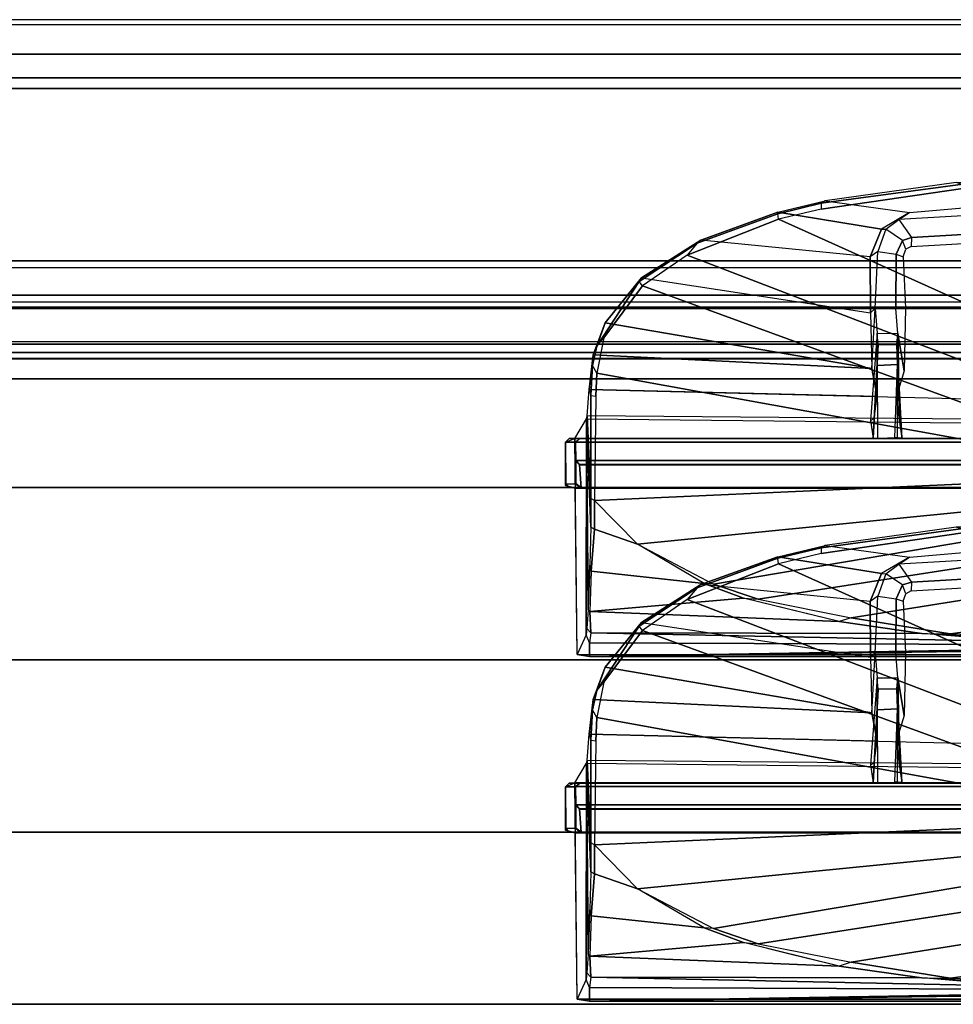
# Model space of a CAD drawing. Units: inches. Extents: x -2 to 174, y -6 to 143.
# Drawn here: x 145 to 148, y 140 to 143 of the extents above; entities that cross this region are included whole.
import ezdxf

# ---------------------------------------------------------------- set-up
doc = ezdxf.new("R2010")
doc.units = ezdxf.units.IN
doc.header["$MEASUREMENT"] = 0
for name, color, linetype in [('DISPLAY-CLIP', 5, 'Continuous'), ('DISPLAY-INSERT', 5, 'Continuous'), ('DISPLAY-RAIL', 5, 'Continuous'), ('DISPLAY-TACKBOARD', 5, 'Continuous'), ('WALL', 7, 'Continuous')]:
    doc.layers.add(name, color=color, linetype=linetype)

# ---------------------------------------------------------------- blocks, each defined once
blk = doc.blocks.new('GEXRL_96_0T')
at = {"layer": 'DISPLAY-INSERT'}
for points in [[(97.0005, -0.8342, 32.51), (0, -0.8342, 32.51), (0, -0.8189, 32.529), (97.0005, -0.8189, 32.529)], [(97.0005, -0.8342, 74.51), (0, -0.8342, 74.51), (0, -0.8189, 74.529), (97.0005, -0.8189, 74.529)], [(97.0005, -0.8387, 33.9863), (97.0005, -0.8199, 33.9705), (0, -0.8199, 33.9705), (0, -0.8387, 33.9863)], [(97.0005, -0.8387, 75.9863), (97.0005, -0.8199, 75.9705), (0, -0.8199, 75.9705), (0, -0.8387, 75.9863)], [(97.0005, -0.8342, 32.51), (97.0005, -0.9427, 32.5089), (0, -0.9427, 32.5089), (0, -0.8342, 32.51)], [(97.0005, -0.8342, 74.51), (97.0005, -0.9427, 74.5089), (0, -0.9427, 74.5089), (0, -0.8342, 74.51)], [(97.0005, -0.8387, 33.9863), (0, -0.8387, 33.9863), (0, -0.9414, 33.9863), (97.0005, -0.9414, 33.9863)], [(97.0005, -0.8387, 75.9863), (0, -0.8387, 75.9863), (0, -0.9414, 75.9863), (97.0005, -0.9414, 75.9863)], [(97.0005, -0.9662, 33.9732), (97.0005, -0.9414, 33.9863), (0, -0.9414, 33.9863), (0, -0.9662, 33.9732)], [(97.0005, -0.9662, 75.9732), (97.0005, -0.9414, 75.9863), (0, -0.9414, 75.9863), (0, -0.9662, 75.9732)], [(0, -0.9427, 32.5089), (0, -0.9662, 32.5218), (97.0005, -0.9662, 32.5218), (97.0005, -0.9427, 32.5089)], [(0, -0.9427, 74.5089), (0, -0.9662, 74.5218), (97.0005, -0.9662, 74.5218), (97.0005, -0.9427, 74.5089)], [(97.0005, -0.9662, 33.9732), (0, -0.9662, 33.9732), (0, -0.983, 33.9515), (97.0005, -0.983, 33.9515)], [(97.0005, -0.9662, 32.5218), (97.0005, -0.9843, 32.5469), (0, -0.9843, 32.5469), (0, -0.9662, 32.5218)], [(97.0005, -0.9662, 75.9732), (0, -0.9662, 75.9732), (0, -0.983, 75.9515), (97.0005, -0.983, 75.9515)], [(97.0005, -0.9662, 74.5218), (97.0005, -0.9843, 74.5469), (0, -0.9843, 74.5469), (0, -0.9662, 74.5218)], [(97.0005, -1.0422, 33.2475), (97.0005, -0.983, 33.9515), (0, -0.983, 33.9515), (0, -1.0422, 33.2475)], [(97.0005, -1.0422, 75.2475), (97.0005, -0.983, 75.9515), (0, -0.983, 75.9515), (0, -1.0422, 75.2475)], [(97.0005, -1.0422, 33.2475), (0, -1.0422, 33.2475), (0, -0.9843, 32.5469), (97.0005, -0.9843, 32.5469)], [(97.0005, -1.0422, 75.2475), (0, -1.0422, 75.2475), (0, -0.9843, 74.5469), (97.0005, -0.9843, 74.5469)]]:
    blk.add_3dface(points, dxfattribs=at)
at = {"layer": 'DISPLAY-RAIL'}
for points in [[(97.0005, -0.1, 31.7475), (97.0005, 0, 31.7475), (0, 0, 31.7475), (0, -0.1, 31.7475)], [(97.0005, -0.1, 34.7475), (97.0005, 0, 34.7475), (0, 0, 34.7475), (0, -0.1, 34.7475)], [(97.0005, -0.1, 73.7475), (97.0005, 0, 73.7475), (0, 0, 73.7475), (0, -0.1, 73.7475)], [(97.0005, -0.1, 76.7475), (97.0005, 0, 76.7475), (0, 0, 76.7475), (0, -0.1, 76.7475)], [(97.0005, -0.1, 32.66), (97.0005, -0.015, 32.66), (0, -0.015, 32.66), (0, -0.1, 32.66)], [(97.0005, -0.1, 33.835), (97.0005, -0.015, 33.835), (0, -0.015, 33.835), (0, -0.1, 33.835)], [(97.0005, -0.1, 74.66), (97.0005, -0.015, 74.66), (0, -0.015, 74.66), (0, -0.1, 74.66)], [(97.0005, -0.1, 75.835), (97.0005, -0.015, 75.835), (0, -0.015, 75.835), (0, -0.1, 75.835)], [(0, -0.1, 32.66), (0, -0.2, 32.5725), (97.0005, -0.2, 32.5725), (97.0005, -0.1, 32.66)], [(0, -0.1, 31.7475), (0, -0.1689, 32.1074), (97.0005, -0.1689, 32.1074), (97.0005, -0.1, 31.7475)], [(0, -0.1, 33.835), (0, -0.2, 33.9225), (97.0005, -0.2, 33.9225), (97.0005, -0.1, 33.835)], [(0, -0.1, 34.7475), (0, -0.1689, 34.3877), (97.0005, -0.1689, 34.3877), (97.0005, -0.1, 34.7475)], [(0, -0.1, 74.66), (0, -0.2, 74.5725), (97.0005, -0.2, 74.5725), (97.0005, -0.1, 74.66)], [(0, -0.1, 73.7475), (0, -0.1689, 74.1074), (97.0005, -0.1689, 74.1074), (97.0005, -0.1, 73.7475)], [(0, -0.1, 75.835), (0, -0.2, 75.9225), (97.0005, -0.2, 75.9225), (97.0005, -0.1, 75.835)], [(0, -0.1, 76.7475), (0, -0.1689, 76.3877), (97.0005, -0.1689, 76.3877), (97.0005, -0.1, 76.7475)], [(97.0005, -0.2, 32.4725), (97.0005, -0.1689, 32.1074), (0, -0.1689, 32.1074), (0, -0.2, 32.4725)], [(97.0005, -0.2, 34.0225), (97.0005, -0.1689, 34.3877), (0, -0.1689, 34.3877), (0, -0.2, 34.0225)], [(97.0005, -0.2, 74.4725), (97.0005, -0.1689, 74.1074), (0, -0.1689, 74.1074), (0, -0.2, 74.4725)], [(97.0005, -0.2, 76.0225), (97.0005, -0.1689, 76.3877), (0, -0.1689, 76.3877), (0, -0.2, 76.0225)], [(97.0005, -0.2, 32.4725), (97.0005, -0.2, 34.0225), (0, -0.2, 34.0225), (0, -0.2, 32.4725)], [(97.0005, -0.7, 32.4725), (97.0005, -0.2, 32.4725), (0, -0.2, 32.4725), (0, -0.7, 32.4725)], [(97.0005, -0.7, 34.0225), (97.0005, -0.2, 34.0225), (0, -0.2, 34.0225), (0, -0.7, 34.0225)], [(97.0005, -0.2, 74.4725), (97.0005, -0.2, 76.0225), (0, -0.2, 76.0225), (0, -0.2, 74.4725)], [(97.0005, -0.7, 74.4725), (97.0005, -0.2, 74.4725), (0, -0.2, 74.4725), (0, -0.7, 74.4725)], [(97.0005, -0.7, 76.0225), (97.0005, -0.2, 76.0225), (0, -0.2, 76.0225), (0, -0.7, 76.0225)], [(0, -0.7, 32.4725), (0, -0.8, 32.4475), (97.0005, -0.8, 32.4475), (97.0005, -0.7, 32.4725)], [(97.0005, -0.8, 31.955), (97.0005, -0.7, 31.955), (0, -0.7, 31.955), (0, -0.8, 31.955)], [(0, -0.7, 34.0225), (0, -0.8, 34.0475), (97.0005, -0.8, 34.0475), (97.0005, -0.7, 34.0225)], [(97.0005, -0.8, 34.54), (97.0005, -0.7, 34.54), (0, -0.7, 34.54), (0, -0.8, 34.54)], [(0, -0.7, 74.4725), (0, -0.8, 74.4475), (97.0005, -0.8, 74.4475), (97.0005, -0.7, 74.4725)], [(97.0005, -0.8, 73.955), (97.0005, -0.7, 73.955), (0, -0.7, 73.955), (0, -0.8, 73.955)], [(0, -0.7, 76.0225), (0, -0.8, 76.0475), (97.0005, -0.8, 76.0475), (97.0005, -0.7, 76.0225)], [(97.0005, -0.8, 76.54), (97.0005, -0.7, 76.54), (0, -0.7, 76.54), (0, -0.8, 76.54)], [(0, -0.72, 32.8225), (0, -0.8, 32.8225), (97.0005, -0.8, 32.8225), (97.0005, -0.72, 32.8225)], [(0, -0.72, 33.6725), (0, -0.8, 33.6725), (97.0005, -0.8, 33.6725), (97.0005, -0.72, 33.6725)], [(0, -0.72, 74.8225), (0, -0.8, 74.8225), (97.0005, -0.8, 74.8225), (97.0005, -0.72, 74.8225)], [(0, -0.72, 75.6725), (0, -0.8, 75.6725), (97.0005, -0.8, 75.6725), (97.0005, -0.72, 75.6725)], [(97.0005, -0.9337, 32.4975), (97.0005, -0.8, 32.4475), (0, -0.8, 32.4475), (0, -0.9337, 32.4975)], [(97.0005, -0.8, 32.8225), (97.0005, -0.8, 32.4475), (0, -0.8, 32.4475), (0, -0.8, 32.8225)], [(97.0005, -0.9337, 32.4975), (97.0005, -0.8, 31.955), (0, -0.8, 31.955), (0, -0.9337, 32.4975)], [(97.0005, -0.8, 33.6725), (97.0005, -0.8, 34.0475), (0, -0.8, 34.0475), (0, -0.8, 33.6725)], [(97.0005, -0.9337, 33.9975), (97.0005, -0.8, 34.54), (0, -0.8, 34.54), (0, -0.9337, 33.9975)], [(97.0005, -0.9337, 74.4975), (97.0005, -0.8, 74.4475), (0, -0.8, 74.4475), (0, -0.9337, 74.4975)], [(97.0005, -0.8, 74.8225), (97.0005, -0.8, 74.4475), (0, -0.8, 74.4475), (0, -0.8, 74.8225)], [(97.0005, -0.9337, 74.4975), (97.0005, -0.8, 73.955), (0, -0.8, 73.955), (0, -0.9337, 74.4975)], [(97.0005, -0.8, 75.6725), (97.0005, -0.8, 76.0475), (0, -0.8, 76.0475), (0, -0.8, 75.6725)], [(97.0005, -0.9337, 75.9975), (97.0005, -0.8, 76.54), (0, -0.8, 76.54), (0, -0.9337, 75.9975)]]:
    blk.add_3dface(points, dxfattribs=at)
blk = doc.blocks.new('GEXSB_T2_0T')
at = {"layer": 'DISPLAY-CLIP'}
for points in [[(27.4272, -0.4829, 77.1537), (26.9697, -0.5498, 77.1469), (26.8459, -0.5792, 77.1443), (28.1684, -1.1741, 76.7291)], [(27.4095, -0.4731, 77.1464), (27.3617, -0.4727, 77.073), (26.9815, -0.5262, 77.0695), (26.9693, -0.533, 77.1413)], [(27.4272, -0.4829, 77.1537), (27.4095, -0.4731, 77.1464), (26.9693, -0.533, 77.1413), (26.9697, -0.5498, 77.1469)], [(27.5379, -0.5329, 77.0318), (27.3617, -0.4727, 77.073), (26.9815, -0.5262, 77.0695), (27.2254, -0.5598, 77.0338)], [(26.9815, -0.5262, 77.0695), (26.9693, -0.533, 77.1413), (26.8438, -0.5633, 77.1379), (26.8441, -0.559, 77.0665)], [(26.9693, -0.533, 77.1413), (26.9697, -0.5498, 77.1469), (26.8459, -0.5792, 77.1443), (26.8438, -0.5633, 77.1379)], [(26.9815, -0.5262, 77.0695), (27.2254, -0.5598, 77.0338), (27.1443, -0.6078, 77.0147), (26.8441, -0.559, 77.0665)], [(27.5379, -0.5329, 77.0318), (27.9048, -0.5395, 76.7491), (27.195, -0.5804, 76.8887), (27.2254, -0.5598, 77.0338)], [(27.8626, -0.5958, 76.7436), (27.9048, -0.5395, 76.7491), (27.195, -0.5804, 76.8887), (27.2318, -0.6325, 76.8717)], [(26.8459, -0.5792, 77.1443), (26.8438, -0.5633, 77.1379), (26.6099, -0.6487, 77.1264), (26.5803, -0.6832, 77.1317)], [(26.8438, -0.5633, 77.1379), (26.8441, -0.559, 77.0665), (26.6207, -0.6399, 77.0577), (26.6099, -0.6487, 77.1264)], [(26.8441, -0.559, 77.0665), (27.1443, -0.6078, 77.0147), (27.1122, -0.6886, 76.9785), (26.6207, -0.6399, 77.0577)], [(27.195, -0.5804, 76.8887), (27.2254, -0.5598, 77.0338), (27.1443, -0.6078, 77.0147), (27.1572, -0.6084, 76.8925)], [(26.8459, -0.5792, 77.1443), (26.5803, -0.6832, 77.1317), (28.034, -1.2404, 76.7098), (28.1684, -1.1741, 76.7291)], [(27.195, -0.5804, 76.8887), (27.2318, -0.6325, 76.8717), (27.2058, -0.6407, 76.8759), (27.1572, -0.6084, 76.8925)], [(27.8543, -0.6222, 76.969), (27.8626, -0.5958, 76.7436), (27.2318, -0.6325, 76.8717), (27.2304, -0.6581, 76.9818)], [(27.1443, -0.6078, 77.0147), (27.1572, -0.6084, 76.8925), (27.134, -0.6732, 76.8876), (27.1122, -0.6886, 76.9785)], [(27.2058, -0.6407, 76.8759), (27.1572, -0.6084, 76.8925), (27.134, -0.6732, 76.8876), (27.1868, -0.6807, 76.8743)], [(26.6207, -0.6399, 77.0577), (26.6099, -0.6487, 77.1264), (26.4415, -0.7602, 77.1114), (26.4482, -0.7495, 77.0435)], [(26.6099, -0.6487, 77.1264), (26.5803, -0.6832, 77.1317), (26.4509, -0.7729, 77.1193), (26.4415, -0.7602, 77.1114)], [(27.1122, -0.6886, 76.9785), (26.6207, -0.6399, 77.0577), (26.4482, -0.7495, 77.0435), (27.1128, -0.8508, 76.9058)], [(27.2149, -0.6664, 76.978), (27.2058, -0.6407, 76.8759), (27.1868, -0.6807, 76.8743), (27.2074, -0.6883, 76.9677)], [(27.2318, -0.6325, 76.8717), (27.2304, -0.6581, 76.9818), (27.2149, -0.6664, 76.978), (27.2058, -0.6407, 76.8759)], [(28.034, -1.2404, 76.7098), (26.5803, -0.6832, 77.1317), (26.4509, -0.7729, 77.1193), (27.9545, -1.3221, 76.686)], [(27.134, -0.6732, 76.8876), (27.1122, -0.6886, 76.9785), (27.1128, -0.8508, 76.9058), (27.1259, -0.8386, 76.8721)], [(27.134, -0.6732, 76.8876), (27.1868, -0.6807, 76.8743), (27.1866, -0.8384, 76.8556), (27.1259, -0.8386, 76.8721)], [(27.1868, -0.6807, 76.8743), (27.2074, -0.6883, 76.9677), (27.2142, -0.8376, 76.8993), (27.1866, -0.8384, 76.8556)], [(26.4415, -0.7602, 77.1114), (26.4482, -0.7495, 77.0435), (26.3431, -0.8796, 77.0239), (26.3187, -0.9474, 77.0814)], [(26.4509, -0.7729, 77.1193), (26.4415, -0.7602, 77.1114), (26.3187, -0.9474, 77.0814), (26.3389, -0.9233, 77.0959)], [(26.4482, -0.7495, 77.0435), (27.1128, -0.8508, 76.9058), (27.1167, -1.0123, 76.8425), (26.3431, -0.8796, 77.0239)], [(26.4509, -0.7729, 77.1193), (26.3389, -0.9233, 77.0959), (26.3182, -1.0257, 77.0774), (27.9545, -1.3221, 76.686)], [(27.1167, -1.0123, 76.8425), (27.1259, -0.8386, 76.8721), (27.1128, -0.8508, 76.9058), (27.1167, -1.0123, 76.8425)], [(27.1167, -1.0123, 76.8425), (27.1259, -0.8386, 76.8721), (27.1321, -0.9101, 76.7897), (27.1319, -1.0941, 76.845)], [(27.1866, -0.8384, 76.8556), (27.1259, -0.8386, 76.8721), (27.1321, -0.9101, 76.7897), (27.1921, -0.9104, 76.7776)], [(27.2142, -0.8376, 76.8993), (27.2105, -1.0194, 76.8255), (27.1921, -0.9104, 76.7776), (27.1866, -0.8384, 76.8556)], [(26.3431, -0.8796, 77.0239), (26.3187, -0.9474, 77.0814), (26.3059, -1.0037, 77.0714), (26.3083, -0.9728, 77.0085)], [(26.3431, -0.8796, 77.0239), (26.3431, -0.8796, 77.0239), (27.1167, -1.0123, 76.8425), (26.3083, -0.9728, 77.0085)], [(27.1321, -0.9101, 76.7897), (27.1127, -1.1633, 76.677), (27.1201, -1.2149, 76.1442), (27.1354, -0.9429, 75.955)], [(27.1238, -1.1573, 76.7452), (27.1319, -1.0941, 76.845), (27.1321, -0.9101, 76.7897), (27.1127, -1.1633, 76.677)], [(27.1321, -0.9101, 76.7897), (27.1921, -0.9104, 76.7776), (27.1893, -0.9425, 75.9586), (27.1354, -0.9429, 75.955)], [(27.2105, -1.0194, 76.8255), (27.1872, -1.0955, 76.8374), (27.1973, -1.1683, 76.685), (27.1921, -0.9104, 76.7776)], [(27.1973, -1.1683, 76.685), (27.204, -1.2146, 76.1466), (27.1893, -0.9425, 75.9586), (27.1921, -0.9104, 76.7776)], [(26.3187, -0.9474, 77.0814), (26.3389, -0.9233, 77.0959), (26.3182, -1.0257, 77.0774), (26.3059, -1.0037, 77.0714)], [(27.1333, -1.0033, 75.7172), (27.1354, -0.9429, 75.955), (27.1201, -1.2149, 76.1442), (27.1335, -1.2154, 75.379)], [(27.1893, -0.9425, 75.9586), (27.1911, -1.0004, 75.7246), (27.1333, -1.0033, 75.7172), (27.1354, -0.9429, 75.955)], [(27.1911, -1.0004, 75.7246), (27.1893, -0.9425, 75.9586), (27.204, -1.2146, 76.1466), (27.1831, -1.2127, 75.3842)], [(26.3059, -1.0037, 77.0714), (26.3083, -0.9728, 77.0085), (26.2958, -1.0737, 76.9607), (26.3009, -1.0911, 77.0542)], [(26.3083, -0.9728, 77.0085), (27.1167, -1.0123, 76.8425), (27.1319, -1.0941, 76.845), (26.2958, -1.0737, 76.9607)], [(26.3182, -1.0257, 77.0774), (26.3059, -1.0037, 77.0714), (26.3009, -1.0911, 77.0542), (26.3154, -1.093, 77.0649)], [(26.3182, -1.0257, 77.0774), (26.3154, -1.093, 77.0649), (26.3122, -1.3953, 77.0116), (27.9545, -1.3221, 76.686)], [(27.1333, -1.0033, 75.7172), (27.1911, -1.0004, 75.7246), (27.1901, -1.2138, 75.3858), (27.1335, -1.2154, 75.379)], [(26.2958, -1.0737, 76.9607), (26.3009, -1.0911, 77.0542), (26.3009, -1.3895, 77.0017), (26.2904, -1.15, 76.8431)], [(28.737, -1.1333, 76.623), (28.737, -1.1714, 76.5558), (26.2904, -1.15, 76.8431), (26.2958, -1.0737, 76.9607)], [(26.3009, -1.0911, 77.0542), (26.3154, -1.093, 77.0649), (26.3122, -1.3953, 77.0116), (26.3009, -1.3895, 77.0017)], [(26.2881, -1.1585, 76.7972), (26.2873, -1.7857, 76.6755), (26.261, -1.8426, 76.1466), (26.2545, -1.2154, 76.1466)], [(28.7369, -1.1849, 76.495), (28.737, -1.2154, 76.1466), (26.2545, -1.2154, 76.1466), (26.2881, -1.1585, 76.7972)], [(26.2935, -1.7126, 76.807), (26.2895, -1.7668, 76.7197), (26.2873, -1.7857, 76.6755), (26.2881, -1.1585, 76.7972)], [(26.2904, -1.15, 76.8431), (26.3009, -1.3895, 77.0017), (26.3011, -1.4733, 76.97), (26.2881, -1.1585, 76.7972)], [(28.7369, -1.1849, 76.495), (28.737, -1.1714, 76.5558), (26.2904, -1.15, 76.8431), (26.2881, -1.1585, 76.7972)], [(26.3011, -1.4733, 76.97), (26.298, -1.5836, 76.9111), (26.2935, -1.7126, 76.807), (26.2881, -1.1585, 76.7972)], [(26.2545, -1.2154, 76.1466), (26.2558, -1.3599, 76.1466), (26.2278, -1.3525, 76.1466), (26.2275, -1.2267, 76.1466)], [(26.2384, -1.216, 75.9862), (26.228, -1.2266, 75.9828), (26.2275, -1.2267, 76.1466), (26.2545, -1.2154, 76.1466)], [(26.2278, -1.3525, 76.1466), (26.2275, -1.2267, 76.1466), (26.228, -1.2266, 75.9828), (26.2281, -1.3472, 75.9818)], [(26.257, -1.2267, 75.812), (26.2679, -1.2159, 75.8131), (26.2384, -1.216, 75.9862), (26.228, -1.2266, 75.9828)], [(26.228, -1.2266, 75.9828), (26.2281, -1.3472, 75.9818), (26.257, -1.3472, 75.8122), (26.257, -1.2267, 75.812)], [(31.2417, -1.22, 75.9819), (31.2195, -1.2154, 76.1466), (26.2545, -1.2154, 76.1466), (26.2384, -1.216, 75.9862)], [(31.2417, -1.22, 75.9819), (26.2384, -1.216, 75.9862), (26.2679, -1.2159, 75.8131), (31.2061, -1.2159, 75.813)], [(26.2691, -1.2158, 73.3136), (26.258, -1.226, 73.3091), (26.257, -1.2267, 75.812), (26.2679, -1.2159, 75.8131)], [(26.257, -1.2267, 75.812), (26.2571, -1.2811, 73.4553), (26.2587, -1.2794, 73.3065), (26.258, -1.226, 73.3091)], [(26.2571, -1.2811, 73.4553), (26.2577, -1.3463, 73.4581), (26.257, -1.3472, 75.8122), (26.257, -1.2267, 75.812)], [(26.258, -1.226, 73.3091), (26.2691, -1.2158, 73.3136), (31.2048, -1.2158, 73.3135), (31.216, -1.226, 73.3091)], [(31.2153, -1.2794, 73.3065), (26.2587, -1.2794, 73.3065), (26.258, -1.226, 73.3091), (31.216, -1.226, 73.3091)], [(26.2679, -1.2159, 75.8131), (31.2061, -1.2159, 75.813), (31.2048, -1.2158, 73.3135), (26.2691, -1.2158, 73.3136)], [(26.2571, -1.2811, 73.4553), (26.2587, -1.2794, 73.3065), (26.2693, -1.2907, 73.3122), (26.2684, -1.2918, 73.4405)], [(26.2728, -1.3587, 73.4583), (26.2577, -1.3463, 73.4581), (26.2571, -1.2811, 73.4553), (26.2684, -1.2918, 73.4405)], [(26.2693, -1.2907, 73.3122), (26.2587, -1.2794, 73.3065), (31.2153, -1.2794, 73.3065), (31.2049, -1.2907, 73.3123)], [(31.2049, -1.2907, 73.3123), (31.2057, -1.2918, 73.4404), (26.2684, -1.2918, 73.4405), (26.2693, -1.2907, 73.3122)], [(26.2728, -1.3587, 73.4583), (26.2684, -1.2918, 73.4405), (31.2057, -1.2918, 73.4404), (31.2012, -1.3586, 73.4583)], [(26.3122, -1.3953, 77.0116), (26.4366, -1.5225, 76.9589), (27.9315, -1.3744, 76.6715), (27.9545, -1.3221, 76.686)], [(26.2278, -1.3525, 76.1466), (26.2558, -1.3599, 76.1466), (26.2392, -1.3579, 75.9801), (26.2281, -1.3472, 75.9818)], [(26.2392, -1.3579, 75.9801), (26.2281, -1.3472, 75.9818), (26.257, -1.3472, 75.8122), (26.2679, -1.358, 75.8129)], [(31.238, -1.3572, 75.983), (26.2392, -1.3579, 75.9801), (26.2679, -1.358, 75.8129), (31.206, -1.358, 75.813)], [(26.2558, -1.3599, 76.1466), (26.2392, -1.3579, 75.9801), (31.238, -1.3572, 75.983), (31.2362, -1.3613, 76.1466)], [(31.2129, -1.8432, 76.1466), (26.261, -1.8426, 76.1466), (26.2558, -1.3599, 76.1466), (31.2182, -1.3627, 76.1449)], [(26.257, -1.3472, 75.8122), (26.2577, -1.3463, 73.4581), (26.2728, -1.3587, 73.4583), (26.2679, -1.358, 75.8129)], [(26.2679, -1.358, 75.8129), (26.2728, -1.3587, 73.4583), (31.2012, -1.3586, 73.4583), (31.206, -1.358, 75.813)], [(26.3122, -1.3953, 77.0116), (26.3009, -1.3895, 77.0017), (26.3011, -1.4733, 76.97), (26.3117, -1.4793, 76.9789)], [(26.3122, -1.3953, 77.0116), (26.3117, -1.4793, 76.9789), (26.4366, -1.5225, 76.9589), (26.3122, -1.3953, 77.0116)], [(27.9315, -1.3744, 76.6715), (26.4366, -1.5225, 76.9589), (26.6567, -1.6382, 76.8858), (27.9085, -1.4267, 76.657)], [(26.6567, -1.6382, 76.8858), (26.7863, -1.682, 76.8479), (27.9334, -1.504, 76.63), (27.9085, -1.4267, 76.657)], [(26.3117, -1.4793, 76.9789), (26.3011, -1.4733, 76.97), (26.298, -1.5836, 76.9111), (26.3019, -1.601, 76.9119)], [(26.4366, -1.5225, 76.9589), (26.3117, -1.4793, 76.9789), (26.3019, -1.601, 76.9119), (26.6297, -1.6361, 76.8904)], [(27.4272, -1.4829, 77.1537), (26.9697, -1.5498, 77.1469), (26.8459, -1.5792, 77.1443), (28.1684, -2.1741, 76.7291)], [(27.4095, -1.4731, 77.1464), (27.3617, -1.4727, 77.073), (26.9815, -1.5262, 77.0695), (26.9693, -1.533, 77.1413)], [(27.4272, -1.4829, 77.1537), (27.4095, -1.4731, 77.1464), (26.9693, -1.533, 77.1413), (26.9697, -1.5498, 77.1469)], [(27.5379, -1.5329, 77.0318), (27.3617, -1.4727, 77.073), (26.9815, -1.5262, 77.0695), (27.2254, -1.5598, 77.0338)], [(27.9334, -1.504, 76.63), (26.7863, -1.682, 76.8479), (27.0564, -1.736, 76.7772), (27.9904, -1.5869, 76.5973)], [(26.4366, -1.5225, 76.9589), (26.6567, -1.6382, 76.8858), (26.6297, -1.6361, 76.8904), (26.4366, -1.5225, 76.9589)], [(26.9815, -1.5262, 77.0695), (26.9693, -1.533, 77.1413), (26.8438, -1.5633, 77.1379), (26.8441, -1.559, 77.0665)], [(26.9693, -1.533, 77.1413), (26.9697, -1.5498, 77.1469), (26.8459, -1.5792, 77.1443), (26.8438, -1.5633, 77.1379)], [(26.9815, -1.5262, 77.0695), (27.2254, -1.5598, 77.0338), (27.1443, -1.6078, 77.0147), (26.8441, -1.559, 77.0665)], [(27.5379, -1.5329, 77.0318), (27.9048, -1.5395, 76.7491), (27.195, -1.5804, 76.8887), (27.2254, -1.5598, 77.0338)], [(27.8626, -1.5958, 76.7436), (27.9048, -1.5395, 76.7491), (27.195, -1.5804, 76.8887), (27.2318, -1.6325, 76.8717)], [(26.8459, -1.5792, 77.1443), (26.8438, -1.5633, 77.1379), (26.6099, -1.6487, 77.1264), (26.5803, -1.6832, 77.1317)], [(26.8438, -1.5633, 77.1379), (26.8441, -1.559, 77.0665), (26.6207, -1.6399, 77.0577), (26.6099, -1.6487, 77.1264)], [(26.8441, -1.559, 77.0665), (27.1443, -1.6078, 77.0147), (27.1122, -1.6886, 76.9785), (26.6207, -1.6399, 77.0577)], [(27.195, -1.5804, 76.8887), (27.2254, -1.5598, 77.0338), (27.1443, -1.6078, 77.0147), (27.1572, -1.6084, 76.8925)], [(26.298, -1.5836, 76.9111), (26.3019, -1.601, 76.9119), (26.2978, -1.7178, 76.8121), (26.2935, -1.7126, 76.807)], [(26.8459, -1.5792, 77.1443), (26.5803, -1.6832, 77.1317), (28.034, -2.2404, 76.7098), (28.1684, -2.1741, 76.7291)], [(27.0564, -1.736, 76.7772), (27.3442, -1.7826, 76.7037), (28.0533, -1.6916, 76.5669), (27.9904, -1.5869, 76.5973)], [(27.195, -1.5804, 76.8887), (27.2318, -1.6325, 76.8717), (27.2058, -1.6407, 76.8759), (27.1572, -1.6084, 76.8925)], [(27.8543, -1.6222, 76.969), (27.8626, -1.5958, 76.7436), (27.2318, -1.6325, 76.8717), (27.2304, -1.6581, 76.9818)], [(26.3019, -1.601, 76.9119), (26.2978, -1.7178, 76.8121), (26.7438, -1.679, 76.8554), (26.6297, -1.6361, 76.8904)], [(27.1443, -1.6078, 77.0147), (27.1572, -1.6084, 76.8925), (27.134, -1.6732, 76.8876), (27.1122, -1.6886, 76.9785)], [(27.2058, -1.6407, 76.8759), (27.1572, -1.6084, 76.8925), (27.134, -1.6732, 76.8876), (27.1868, -1.6807, 76.8743)], [(26.6207, -1.6399, 77.0577), (26.6099, -1.6487, 77.1264), (26.4415, -1.7602, 77.1114), (26.4482, -1.7495, 77.0435)], [(26.6099, -1.6487, 77.1264), (26.5803, -1.6832, 77.1317), (26.4509, -1.7729, 77.1193), (26.4415, -1.7602, 77.1114)], [(27.1122, -1.6886, 76.9785), (26.6207, -1.6399, 77.0577), (26.4482, -1.7495, 77.0435), (27.1128, -1.8508, 76.9058)], [(26.7438, -1.679, 76.8554), (26.7863, -1.682, 76.8479), (26.6567, -1.6382, 76.8858), (26.6297, -1.6361, 76.8904)], [(27.2149, -1.6664, 76.978), (27.2058, -1.6407, 76.8759), (27.1868, -1.6807, 76.8743), (27.2074, -1.6883, 76.9677)], [(27.2318, -1.6325, 76.8717), (27.2304, -1.6581, 76.9818), (27.2149, -1.6664, 76.978), (27.2058, -1.6407, 76.8759)], [(27.0215, -1.7473, 76.7775), (26.8827, -1.7132, 76.8164), (26.7438, -1.679, 76.8554), (26.2978, -1.7178, 76.8121)], [(28.034, -2.2404, 76.7098), (26.5803, -1.6832, 77.1317), (26.4509, -1.7729, 77.1193), (27.9545, -2.3221, 76.686)], [(27.0564, -1.736, 76.7772), (27.0215, -1.7473, 76.7775), (26.7438, -1.679, 76.8554), (26.7863, -1.682, 76.8479)], [(27.134, -1.6732, 76.8876), (27.1122, -1.6886, 76.9785), (27.1128, -1.8508, 76.9058), (27.1259, -1.8386, 76.8721)], [(27.134, -1.6732, 76.8876), (27.1868, -1.6807, 76.8743), (27.1866, -1.8384, 76.8556), (27.1259, -1.8386, 76.8721)], [(27.1868, -1.6807, 76.8743), (27.2074, -1.6883, 76.9677), (27.2142, -1.8376, 76.8993), (27.1866, -1.8384, 76.8556)], [(26.2978, -1.7178, 76.8121), (26.2935, -1.7126, 76.807), (26.2895, -1.7668, 76.7197), (26.301, -1.7793, 76.7201)], [(28.0533, -1.6916, 76.5669), (27.3442, -1.7826, 76.7037), (27.6031, -1.791, 76.6464), (28.1121, -1.8045, 76.5414)], [(27.0215, -1.7473, 76.7775), (26.2978, -1.7178, 76.8121), (26.301, -1.7793, 76.7201), (27.2612, -1.7812, 76.7156)], [(27.2612, -1.7812, 76.7156), (27.3442, -1.7826, 76.7037), (27.0564, -1.736, 76.7772), (27.0215, -1.7473, 76.7775)], [(26.2895, -1.7668, 76.7197), (26.301, -1.7793, 76.7201), (26.2974, -1.8089, 76.6039), (26.2873, -1.7857, 76.6755)], [(26.4415, -1.7602, 77.1114), (26.4482, -1.7495, 77.0435), (26.3431, -1.8796, 77.0239), (26.3187, -1.9474, 77.0814)], [(26.4509, -1.7729, 77.1193), (26.4415, -1.7602, 77.1114), (26.3187, -1.9474, 77.0814), (26.3389, -1.9233, 77.0959)], [(26.4482, -1.7495, 77.0435), (27.1128, -1.8508, 76.9058), (27.1167, -2.0123, 76.8425), (26.3431, -1.8796, 77.0239)], [(26.2974, -1.8089, 76.6039), (26.2873, -1.7857, 76.6755), (26.261, -1.8426, 76.1466), (26.2974, -1.8489, 76.1466)], [(26.301, -1.7793, 76.7201), (26.2974, -1.8089, 76.6039), (28.2084, -1.8169, 76.5124), (27.7288, -1.8089, 76.6039)], [(27.2612, -1.7812, 76.7156), (26.301, -1.7793, 76.7201), (27.7288, -1.8089, 76.6039), (27.4531, -1.7976, 76.6685)], [(26.4509, -1.7729, 77.1193), (26.3389, -1.9233, 77.0959), (26.3182, -2.0257, 77.0774), (27.9545, -2.3221, 76.686)], [(27.6031, -1.791, 76.6464), (27.7288, -1.8089, 76.6039), (27.2612, -1.7812, 76.7156), (27.3442, -1.7826, 76.7037)], [(26.2974, -1.8489, 76.1466), (28.2084, -1.8169, 76.5124), (26.2974, -1.8089, 76.6039), (26.2974, -1.8489, 76.1466)], [(26.2974, -1.8489, 76.1466), (28.5279, -1.8185, 76.488), (28.2084, -1.8169, 76.5124), (26.2974, -1.8489, 76.1466)], [(28.7367, -1.8488, 76.1466), (28.7372, -1.8191, 76.4831), (28.5279, -1.8185, 76.488), (26.2974, -1.8489, 76.1466)], [(26.2974, -1.8489, 76.1466), (26.261, -1.8426, 76.1466), (31.2129, -1.8432, 76.1466), (31.205, -1.8488, 76.1466)], [(27.1167, -2.0123, 76.8425), (27.1259, -1.8386, 76.8721), (27.1128, -1.8508, 76.9058), (27.1167, -2.0123, 76.8425)], [(27.1167, -2.0123, 76.8425), (27.1259, -1.8386, 76.8721), (27.1321, -1.9101, 76.7897), (27.1319, -2.0941, 76.845)], [(27.1866, -1.8384, 76.8556), (27.1259, -1.8386, 76.8721), (27.1321, -1.9101, 76.7897), (27.1921, -1.9104, 76.7776)], [(27.2142, -1.8376, 76.8993), (27.2105, -2.0194, 76.8255), (27.1921, -1.9104, 76.7776), (27.1866, -1.8384, 76.8556)], [(26.3431, -1.8796, 77.0239), (26.3187, -1.9474, 77.0814), (26.3059, -2.0037, 77.0714), (26.3083, -1.9728, 77.0085)], [(26.3431, -1.8796, 77.0239), (26.3431, -1.8796, 77.0239), (27.1167, -2.0123, 76.8425), (26.3083, -1.9728, 77.0085)], [(27.1321, -1.9101, 76.7897), (27.1127, -2.1633, 76.677), (27.1201, -2.2149, 76.1442), (27.1354, -1.9429, 75.955)], [(27.1238, -2.1573, 76.7452), (27.1319, -2.0941, 76.845), (27.1321, -1.9101, 76.7897), (27.1127, -2.1633, 76.677)], [(27.1321, -1.9101, 76.7897), (27.1921, -1.9104, 76.7776), (27.1893, -1.9425, 75.9586), (27.1354, -1.9429, 75.955)], [(27.2105, -2.0194, 76.8255), (27.1872, -2.0955, 76.8374), (27.1973, -2.1683, 76.685), (27.1921, -1.9104, 76.7776)], [(27.1973, -2.1683, 76.685), (27.204, -2.2146, 76.1466), (27.1893, -1.9425, 75.9586), (27.1921, -1.9104, 76.7776)], [(26.3187, -1.9474, 77.0814), (26.3389, -1.9233, 77.0959), (26.3182, -2.0257, 77.0774), (26.3059, -2.0037, 77.0714)], [(27.1333, -2.0033, 75.7172), (27.1354, -1.9429, 75.955), (27.1201, -2.2149, 76.1442), (27.1335, -2.2154, 75.379)], [(27.1893, -1.9425, 75.9586), (27.1911, -2.0004, 75.7246), (27.1333, -2.0033, 75.7172), (27.1354, -1.9429, 75.955)], [(27.1911, -2.0004, 75.7246), (27.1893, -1.9425, 75.9586), (27.204, -2.2146, 76.1466), (27.1831, -2.2127, 75.3842)], [(26.3059, -2.0037, 77.0714), (26.3083, -1.9728, 77.0085), (26.2958, -2.0737, 76.9607), (26.3009, -2.0911, 77.0542)], [(26.3083, -1.9728, 77.0085), (27.1167, -2.0123, 76.8425), (27.1319, -2.0941, 76.845), (26.2958, -2.0737, 76.9607)], [(27.1333, -2.0033, 75.7172), (27.1911, -2.0004, 75.7246), (27.1901, -2.2138, 75.3858), (27.1335, -2.2154, 75.379)], [(26.3182, -2.0257, 77.0774), (26.3059, -2.0037, 77.0714), (26.3009, -2.0911, 77.0542), (26.3154, -2.093, 77.0649)], [(26.3182, -2.0257, 77.0774), (26.3154, -2.093, 77.0649), (26.3122, -2.3953, 77.0116), (27.9545, -2.3221, 76.686)], [(26.2958, -2.0737, 76.9607), (26.3009, -2.0911, 77.0542), (26.3009, -2.3895, 77.0017), (26.2904, -2.15, 76.8431)], [(28.737, -2.1333, 76.623), (28.737, -2.1714, 76.5558), (26.2904, -2.15, 76.8431), (26.2958, -2.0737, 76.9607)], [(26.3009, -2.0911, 77.0542), (26.3154, -2.093, 77.0649), (26.3122, -2.3953, 77.0116), (26.3009, -2.3895, 77.0017)], [(26.2881, -2.1585, 76.7972), (26.2873, -2.7857, 76.6755), (26.261, -2.8426, 76.1466), (26.2545, -2.2154, 76.1466)], [(28.7369, -2.1849, 76.495), (28.737, -2.2154, 76.1466), (26.2545, -2.2154, 76.1466), (26.2881, -2.1585, 76.7972)], [(26.2935, -2.7126, 76.807), (26.2895, -2.7668, 76.7197), (26.2873, -2.7857, 76.6755), (26.2881, -2.1585, 76.7972)], [(26.2904, -2.15, 76.8431), (26.3009, -2.3895, 77.0017), (26.3011, -2.4733, 76.97), (26.2881, -2.1585, 76.7972)], [(28.7369, -2.1849, 76.495), (28.737, -2.1714, 76.5558), (26.2904, -2.15, 76.8431), (26.2881, -2.1585, 76.7972)], [(26.3011, -2.4733, 76.97), (26.298, -2.5836, 76.9111), (26.2935, -2.7126, 76.807), (26.2881, -2.1585, 76.7972)], [(26.2545, -2.2154, 76.1466), (26.2558, -2.3599, 76.1466), (26.2278, -2.3525, 76.1466), (26.2275, -2.2267, 76.1466)], [(26.2384, -2.216, 75.9862), (26.228, -2.2266, 75.9828), (26.2275, -2.2267, 76.1466), (26.2545, -2.2154, 76.1466)], [(26.2278, -2.3525, 76.1466), (26.2275, -2.2267, 76.1466), (26.228, -2.2266, 75.9828), (26.2281, -2.3472, 75.9818)], [(26.257, -2.2267, 75.812), (26.2679, -2.2159, 75.8131), (26.2384, -2.216, 75.9862), (26.228, -2.2266, 75.9828)], [(26.228, -2.2266, 75.9828), (26.2281, -2.3472, 75.9818), (26.257, -2.3472, 75.8122), (26.257, -2.2267, 75.812)], [(31.2417, -2.22, 75.9819), (31.2195, -2.2154, 76.1466), (26.2545, -2.2154, 76.1466), (26.2384, -2.216, 75.9862)], [(31.2417, -2.22, 75.9819), (26.2384, -2.216, 75.9862), (26.2679, -2.2159, 75.8131), (31.2061, -2.2159, 75.813)], [(26.2691, -2.2158, 73.3136), (26.258, -2.226, 73.3091), (26.257, -2.2267, 75.812), (26.2679, -2.2159, 75.8131)], [(26.257, -2.2267, 75.812), (26.2571, -2.2811, 73.4553), (26.2587, -2.2794, 73.3065), (26.258, -2.226, 73.3091)], [(26.2571, -2.2811, 73.4553), (26.2577, -2.3463, 73.4581), (26.257, -2.3472, 75.8122), (26.257, -2.2267, 75.812)], [(26.258, -2.226, 73.3091), (26.2691, -2.2158, 73.3136), (31.2048, -2.2158, 73.3135), (31.216, -2.226, 73.3091)], [(31.2153, -2.2794, 73.3065), (26.2587, -2.2794, 73.3065), (26.258, -2.226, 73.3091), (31.216, -2.226, 73.3091)], [(26.2679, -2.2159, 75.8131), (31.2061, -2.2159, 75.813), (31.2048, -2.2158, 73.3135), (26.2691, -2.2158, 73.3136)], [(26.2571, -2.2811, 73.4553), (26.2587, -2.2794, 73.3065), (26.2693, -2.2907, 73.3122), (26.2684, -2.2918, 73.4405)], [(26.2728, -2.3587, 73.4583), (26.2577, -2.3463, 73.4581), (26.2571, -2.2811, 73.4553), (26.2684, -2.2918, 73.4405)], [(26.2693, -2.2907, 73.3122), (26.2587, -2.2794, 73.3065), (31.2153, -2.2794, 73.3065), (31.2049, -2.2907, 73.3123)], [(31.2049, -2.2907, 73.3123), (31.2057, -2.2918, 73.4404), (26.2684, -2.2918, 73.4405), (26.2693, -2.2907, 73.3122)], [(26.2728, -2.3587, 73.4583), (26.2684, -2.2918, 73.4405), (31.2057, -2.2918, 73.4404), (31.2012, -2.3586, 73.4583)], [(26.3122, -2.3953, 77.0116), (26.4366, -2.5225, 76.9589), (27.9315, -2.3744, 76.6715), (27.9545, -2.3221, 76.686)], [(26.2278, -2.3525, 76.1466), (26.2558, -2.3599, 76.1466), (26.2392, -2.3579, 75.9801), (26.2281, -2.3472, 75.9818)], [(26.2392, -2.3579, 75.9801), (26.2281, -2.3472, 75.9818), (26.257, -2.3472, 75.8122), (26.2679, -2.358, 75.8129)], [(31.238, -2.3572, 75.983), (26.2392, -2.3579, 75.9801), (26.2679, -2.358, 75.8129), (31.206, -2.358, 75.813)], [(26.2558, -2.3599, 76.1466), (26.2392, -2.3579, 75.9801), (31.238, -2.3572, 75.983), (31.2362, -2.3613, 76.1466)], [(31.2129, -2.8432, 76.1466), (26.261, -2.8426, 76.1466), (26.2558, -2.3599, 76.1466), (31.2182, -2.3627, 76.1449)], [(26.257, -2.3472, 75.8122), (26.2577, -2.3463, 73.4581), (26.2728, -2.3587, 73.4583), (26.2679, -2.358, 75.8129)], [(26.2679, -2.358, 75.8129), (26.2728, -2.3587, 73.4583), (31.2012, -2.3586, 73.4583), (31.206, -2.358, 75.813)], [(26.3122, -2.3953, 77.0116), (26.3009, -2.3895, 77.0017), (26.3011, -2.4733, 76.97), (26.3117, -2.4793, 76.9789)], [(26.3122, -2.3953, 77.0116), (26.3117, -2.4793, 76.9789), (26.4366, -2.5225, 76.9589), (26.3122, -2.3953, 77.0116)], [(27.9315, -2.3744, 76.6715), (26.4366, -2.5225, 76.9589), (26.6567, -2.6382, 76.8858), (27.9085, -2.4267, 76.657)], [(26.6567, -2.6382, 76.8858), (26.7863, -2.682, 76.8479), (27.9334, -2.504, 76.63), (27.9085, -2.4267, 76.657)], [(26.3117, -2.4793, 76.9789), (26.3011, -2.4733, 76.97), (26.298, -2.5836, 76.9111), (26.3019, -2.601, 76.9119)], [(26.4366, -2.5225, 76.9589), (26.3117, -2.4793, 76.9789), (26.3019, -2.601, 76.9119), (26.6297, -2.6361, 76.8904)], [(27.9334, -2.504, 76.63), (26.7863, -2.682, 76.8479), (27.0564, -2.736, 76.7772), (27.9904, -2.5869, 76.5973)], [(26.4366, -2.5225, 76.9589), (26.6567, -2.6382, 76.8858), (26.6297, -2.6361, 76.8904), (26.4366, -2.5225, 76.9589)], [(26.298, -2.5836, 76.9111), (26.3019, -2.601, 76.9119), (26.2978, -2.7178, 76.8121), (26.2935, -2.7126, 76.807)], [(27.0564, -2.736, 76.7772), (27.3442, -2.7826, 76.7037), (28.0533, -2.6916, 76.5669), (27.9904, -2.5869, 76.5973)], [(26.3019, -2.601, 76.9119), (26.2978, -2.7178, 76.8121), (26.7438, -2.679, 76.8554), (26.6297, -2.6361, 76.8904)], [(26.7438, -2.679, 76.8554), (26.7863, -2.682, 76.8479), (26.6567, -2.6382, 76.8858), (26.6297, -2.6361, 76.8904)], [(27.0215, -2.7473, 76.7775), (26.8827, -2.7132, 76.8164), (26.7438, -2.679, 76.8554), (26.2978, -2.7178, 76.8121)], [(27.0564, -2.736, 76.7772), (27.0215, -2.7473, 76.7775), (26.7438, -2.679, 76.8554), (26.7863, -2.682, 76.8479)], [(26.2978, -2.7178, 76.8121), (26.2935, -2.7126, 76.807), (26.2895, -2.7668, 76.7197), (26.301, -2.7793, 76.7201)], [(28.0533, -2.6916, 76.5669), (27.3442, -2.7826, 76.7037), (27.6031, -2.791, 76.6464), (28.1121, -2.8045, 76.5414)], [(27.0215, -2.7473, 76.7775), (26.2978, -2.7178, 76.8121), (26.301, -2.7793, 76.7201), (27.2612, -2.7812, 76.7156)], [(27.2612, -2.7812, 76.7156), (27.3442, -2.7826, 76.7037), (27.0564, -2.736, 76.7772), (27.0215, -2.7473, 76.7775)], [(26.2895, -2.7668, 76.7197), (26.301, -2.7793, 76.7201), (26.2974, -2.8089, 76.6039), (26.2873, -2.7857, 76.6755)], [(26.2974, -2.8089, 76.6039), (26.2873, -2.7857, 76.6755), (26.261, -2.8426, 76.1466), (26.2974, -2.8489, 76.1466)], [(26.301, -2.7793, 76.7201), (26.2974, -2.8089, 76.6039), (28.2084, -2.8169, 76.5124), (27.7288, -2.8089, 76.6039)], [(27.2612, -2.7812, 76.7156), (26.301, -2.7793, 76.7201), (27.7288, -2.8089, 76.6039), (27.4531, -2.7976, 76.6685)], [(27.6031, -2.791, 76.6464), (27.7288, -2.8089, 76.6039), (27.2612, -2.7812, 76.7156), (27.3442, -2.7826, 76.7037)], [(26.2974, -2.8489, 76.1466), (28.2084, -2.8169, 76.5124), (26.2974, -2.8089, 76.6039), (26.2974, -2.8489, 76.1466)], [(26.2974, -2.8489, 76.1466), (28.5279, -2.8185, 76.488), (28.2084, -2.8169, 76.5124), (26.2974, -2.8489, 76.1466)], [(28.7367, -2.8488, 76.1466), (28.7372, -2.8191, 76.4831), (28.5279, -2.8185, 76.488), (26.2974, -2.8489, 76.1466)], [(26.2974, -2.8489, 76.1466), (26.261, -2.8426, 76.1466), (31.2129, -2.8432, 76.1466), (31.205, -2.8488, 76.1466)]]:
    blk.add_3dface(points, dxfattribs=at)
at = {"layer": 'DISPLAY-TACKBOARD'}
for points in [[(0.206, -1.858, 29.141), (0.206, -1.358, 29.141), (31.206, -1.358, 29.141), (31.206, -1.858, 29.141)], [(31.206, -1.858, 76.141), (31.206, -1.358, 76.141), (0.206, -1.358, 76.141), (0.206, -1.858, 76.141)], [(0.206, -1.358, 76.141), (31.206, -1.358, 76.141), (31.206, -1.358, 29.141), (0.206, -1.358, 29.141)], [(0.206, -1.858, 29.141), (31.206, -1.858, 29.141), (31.206, -1.858, 76.141), (0.206, -1.858, 76.141)], [(0.206, -2.858, 29.141), (0.206, -2.358, 29.141), (31.206, -2.358, 29.141), (31.206, -2.858, 29.141)], [(31.206, -2.858, 76.141), (31.206, -2.358, 76.141), (0.206, -2.358, 76.141), (0.206, -2.858, 76.141)], [(0.206, -2.358, 76.141), (31.206, -2.358, 76.141), (31.206, -2.358, 29.141), (0.206, -2.358, 29.141)], [(0.206, -2.858, 29.141), (31.206, -2.858, 29.141), (31.206, -2.858, 76.141), (0.206, -2.858, 76.141)]]:
    blk.add_3dface(points, dxfattribs=at)

msp = doc.modelspace()

# ---------------------------------------------------------------- linework, layer by layer
at = {"layer": 'WALL'}
msp.add_lwpolyline([(174.2066, 143), (0, 143)], dxfattribs=at)

# ---------------------------------------------------------------- block references
for name, p in [('GEXRL_96_0T', (75, 143)), ('GEXSB_T2_0T', (120.2769, 143))]:
    msp.add_blockref(name, p)

doc.saveas('drawing.dxf')
